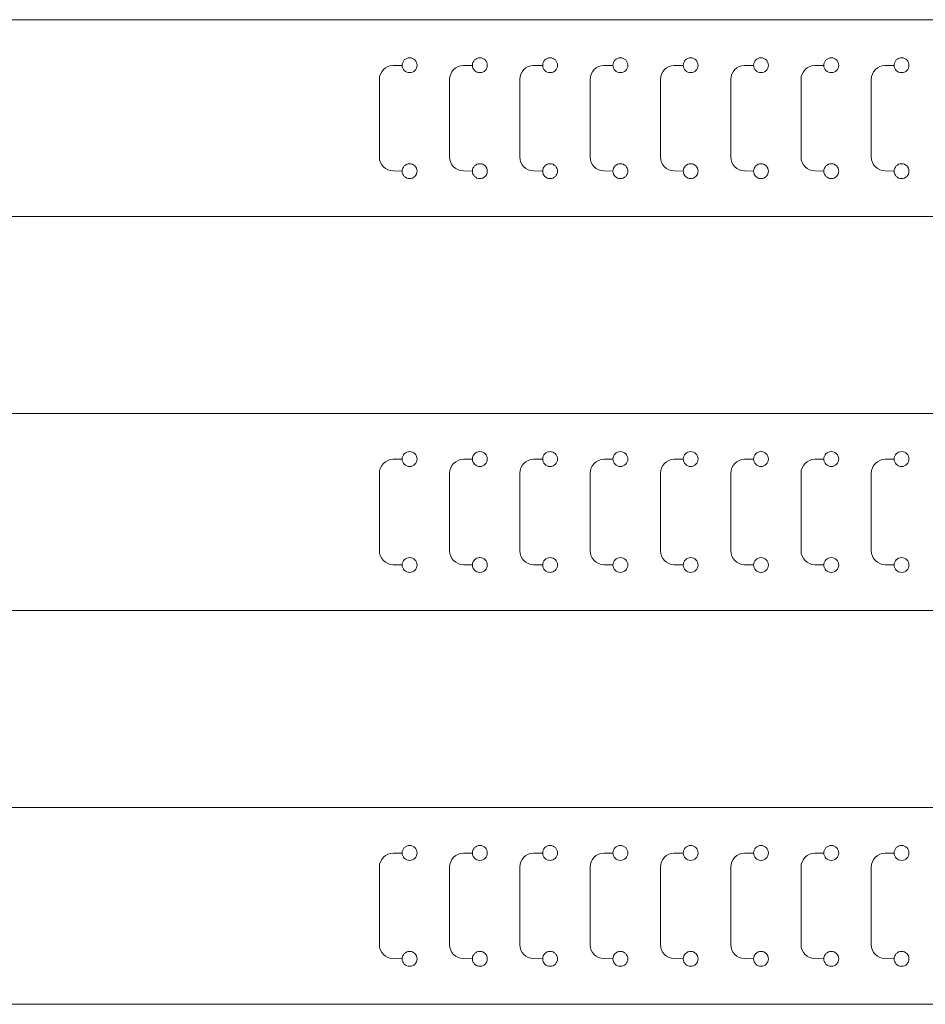
# Model space of a CAD drawing. Units: millimetres. Extents: x -246 to 244, y -147 to 147.
# Drawn here: x 22 to 119, y -144 to -38 of the extents above; entities that cross this region are included whole.
import ezdxf

# ---------------------------------------------------------------- set-up
doc = ezdxf.new("R2010")
doc.units = ezdxf.units.MM
doc.header["$MEASUREMENT"] = 0
doc.layers.add('Layer 1', color=7, linetype='Continuous')

msp = doc.modelspace()

# ---------------------------------------------------------------- linework, layer by layer
at = {"layer": 'Layer 1', "color": 2, "lineweight": 9}
for points in [[(188.9883, -37.7325), (188.9883, -37.7325), (-141.9565, -37.7325), (-141.9565, -37.7325)], [(-127.359, -58.9249), (-127.359, -58.9249), (203.5858, -58.9249), (203.5858, -58.9249)], [(188.9883, -80.1125), (188.9883, -80.1125), (-141.9565, -80.1125), (-141.9565, -80.1125)], [(-127.359, -101.3049), (-127.359, -101.3049), (203.5858, -101.3049), (203.5858, -101.3049)], [(188.9883, -122.4925), (188.9883, -122.4925), (-141.9565, -122.4925), (-141.9565, -122.4925)], [(189.0159, -143.6849), (189.0159, -143.6849), (-127.3621, -143.6849), (-127.3621, -143.6849)]]:
    msp.add_open_spline(points, degree=3, dxfattribs=at)
at = {"layer": 'Layer 1', "lineweight": 9}
for points in [[(64.6741, -42.6325), (64.6741, -42.1906), (64.3159, -41.8325), (63.8741, -41.8325), (63.8741, -41.8325), (63.4322, -41.8325), (63.0741, -42.1906), (63.0741, -42.6325), (63.0741, -42.6325), (63.0741, -43.0743), (63.4322, -43.4325), (63.8741, -43.4325), (63.8741, -43.4325), (64.3159, -43.4325), (64.6741, -43.0743), (64.6741, -42.6325)], [(72.2311, -42.6325), (72.2311, -42.1906), (71.8729, -41.8325), (71.4311, -41.8325), (71.4311, -41.8325), (70.9892, -41.8325), (70.6311, -42.1906), (70.6311, -42.6325), (70.6311, -42.6325), (70.6311, -43.0743), (70.9892, -43.4325), (71.431, -43.4325), (71.431, -43.4325), (71.8729, -43.4325), (72.231, -43.0743), (72.2311, -42.6325)], [(79.788, -42.6325), (79.788, -42.1906), (79.4299, -41.8325), (78.988, -41.8325), (78.988, -41.8325), (78.5462, -41.8325), (78.188, -42.1906), (78.188, -42.6325), (78.188, -42.6325), (78.188, -43.0743), (78.5462, -43.4325), (78.988, -43.4325), (78.988, -43.4325), (79.4299, -43.4325), (79.788, -43.0743), (79.788, -42.6325)], [(87.345, -42.6325), (87.345, -42.1906), (86.9868, -41.8325), (86.545, -41.8325), (86.545, -41.8325), (86.1032, -41.8325), (85.745, -42.1906), (85.745, -42.6325), (85.745, -42.6325), (85.745, -43.0743), (86.1032, -43.4325), (86.545, -43.4325), (86.545, -43.4325), (86.9868, -43.4325), (87.345, -43.0743), (87.345, -42.6325)], [(94.902, -42.6325), (94.902, -42.1906), (94.5438, -41.8325), (94.102, -41.8325), (94.102, -41.8325), (93.6602, -41.8325), (93.302, -42.1906), (93.302, -42.6325), (93.302, -42.6325), (93.302, -43.0743), (93.6602, -43.4325), (94.102, -43.4325), (94.102, -43.4325), (94.5438, -43.4325), (94.902, -43.0743), (94.902, -42.6325)], [(102.459, -42.6325), (102.459, -42.1906), (102.1008, -41.8325), (101.659, -41.8325), (101.659, -41.8325), (101.2171, -41.8325), (100.859, -42.1906), (100.859, -42.6325), (100.859, -42.6325), (100.859, -43.0743), (101.2171, -43.4325), (101.659, -43.4325), (101.659, -43.4325), (102.1008, -43.4325), (102.459, -43.0743), (102.459, -42.6325)], [(110.016, -42.6325), (110.016, -42.1906), (109.6578, -41.8325), (109.216, -41.8325), (109.216, -41.8325), (108.7741, -41.8325), (108.416, -42.1906), (108.416, -42.6325), (108.416, -42.6325), (108.416, -43.0743), (108.7741, -43.4325), (109.216, -43.4325), (109.216, -43.4325), (109.6578, -43.4325), (110.016, -43.0743), (110.016, -42.6325)], [(117.5729, -42.6325), (117.5729, -42.1906), (117.2148, -41.8325), (116.7729, -41.8325), (116.7729, -41.8325), (116.3311, -41.8325), (115.9729, -42.1906), (115.9729, -42.6325), (115.9729, -42.6325), (115.9729, -43.0743), (116.3311, -43.4325), (116.7729, -43.4325), (116.7729, -43.4325), (117.2148, -43.4325), (117.5729, -43.0743), (117.5729, -42.6325)], [(64.6741, -54.0325), (64.6741, -53.5906), (64.3159, -53.2325), (63.8741, -53.2325), (63.8741, -53.2325), (63.4322, -53.2325), (63.0741, -53.5906), (63.0741, -54.0325), (63.0741, -54.0325), (63.0741, -54.4743), (63.4322, -54.8325), (63.8741, -54.8325), (63.8741, -54.8325), (64.3159, -54.8325), (64.6741, -54.4743), (64.6741, -54.0325)], [(72.2311, -54.0325), (72.2311, -53.5906), (71.8729, -53.2325), (71.4311, -53.2325), (71.4311, -53.2325), (70.9892, -53.2325), (70.6311, -53.5906), (70.6311, -54.0325), (70.6311, -54.0325), (70.6311, -54.4743), (70.9892, -54.8325), (71.431, -54.8325), (71.431, -54.8325), (71.8729, -54.8325), (72.231, -54.4743), (72.2311, -54.0325)], [(79.788, -54.0325), (79.788, -53.5906), (79.4299, -53.2325), (78.988, -53.2325), (78.988, -53.2325), (78.5462, -53.2325), (78.188, -53.5906), (78.188, -54.0325), (78.188, -54.0325), (78.188, -54.4743), (78.5462, -54.8325), (78.988, -54.8325), (78.988, -54.8325), (79.4299, -54.8325), (79.788, -54.4743), (79.788, -54.0325)], [(87.345, -54.0325), (87.345, -53.5906), (86.9868, -53.2325), (86.545, -53.2325), (86.545, -53.2325), (86.1032, -53.2325), (85.745, -53.5906), (85.745, -54.0325), (85.745, -54.0325), (85.745, -54.4743), (86.1032, -54.8325), (86.545, -54.8325), (86.545, -54.8325), (86.9868, -54.8325), (87.345, -54.4743), (87.345, -54.0325)], [(94.902, -54.0325), (94.902, -53.5906), (94.5438, -53.2325), (94.102, -53.2325), (94.102, -53.2325), (93.6602, -53.2325), (93.302, -53.5906), (93.302, -54.0325), (93.302, -54.0325), (93.302, -54.4743), (93.6602, -54.8325), (94.102, -54.8325), (94.102, -54.8325), (94.5438, -54.8325), (94.902, -54.4743), (94.902, -54.0325)], [(102.459, -54.0325), (102.459, -53.5906), (102.1008, -53.2325), (101.659, -53.2325), (101.659, -53.2325), (101.2171, -53.2325), (100.859, -53.5906), (100.859, -54.0325), (100.859, -54.0325), (100.859, -54.4743), (101.2171, -54.8325), (101.659, -54.8325), (101.659, -54.8325), (102.1008, -54.8325), (102.459, -54.4743), (102.459, -54.0325)], [(110.016, -54.0325), (110.016, -53.5906), (109.6578, -53.2325), (109.216, -53.2325), (109.216, -53.2325), (108.7741, -53.2325), (108.416, -53.5906), (108.416, -54.0325), (108.416, -54.0325), (108.416, -54.4743), (108.7741, -54.8325), (109.216, -54.8325), (109.216, -54.8325), (109.6578, -54.8325), (110.016, -54.4743), (110.016, -54.0325)], [(117.5729, -54.0325), (117.5729, -53.5906), (117.2148, -53.2325), (116.7729, -53.2325), (116.7729, -53.2325), (116.3311, -53.2325), (115.9729, -53.5906), (115.9729, -54.0325), (115.9729, -54.0325), (115.9729, -54.4743), (116.3311, -54.8325), (116.7729, -54.8325), (116.7729, -54.8325), (117.2148, -54.8325), (117.5729, -54.4743), (117.5729, -54.0325)], [(64.6741, -85.0125), (64.6741, -84.5706), (64.3159, -84.2125), (63.8741, -84.2125), (63.8741, -84.2125), (63.4322, -84.2125), (63.0741, -84.5706), (63.0741, -85.0125), (63.0741, -85.0125), (63.0741, -85.4543), (63.4322, -85.8125), (63.8741, -85.8125), (63.8741, -85.8125), (64.3159, -85.8125), (64.6741, -85.4543), (64.6741, -85.0125)], [(72.2311, -85.0125), (72.2311, -84.5706), (71.8729, -84.2125), (71.4311, -84.2125), (71.4311, -84.2125), (70.9892, -84.2125), (70.6311, -84.5706), (70.6311, -85.0125), (70.6311, -85.0125), (70.6311, -85.4543), (70.9892, -85.8125), (71.431, -85.8125), (71.431, -85.8125), (71.8729, -85.8125), (72.231, -85.4543), (72.2311, -85.0125)], [(79.788, -85.0125), (79.788, -84.5706), (79.4299, -84.2125), (78.988, -84.2125), (78.988, -84.2125), (78.5462, -84.2125), (78.188, -84.5706), (78.188, -85.0125), (78.188, -85.0125), (78.188, -85.4543), (78.5462, -85.8125), (78.988, -85.8125), (78.988, -85.8125), (79.4299, -85.8125), (79.788, -85.4543), (79.788, -85.0125)], [(87.345, -85.0125), (87.345, -84.5706), (86.9868, -84.2125), (86.545, -84.2125), (86.545, -84.2125), (86.1032, -84.2125), (85.745, -84.5706), (85.745, -85.0125), (85.745, -85.0125), (85.745, -85.4543), (86.1032, -85.8125), (86.545, -85.8125), (86.545, -85.8125), (86.9868, -85.8125), (87.345, -85.4543), (87.345, -85.0125)], [(94.902, -85.0125), (94.902, -84.5706), (94.5438, -84.2125), (94.102, -84.2125), (94.102, -84.2125), (93.6602, -84.2125), (93.302, -84.5706), (93.302, -85.0125), (93.302, -85.0125), (93.302, -85.4543), (93.6602, -85.8125), (94.102, -85.8125), (94.102, -85.8125), (94.5438, -85.8125), (94.902, -85.4543), (94.902, -85.0125)], [(102.459, -85.0125), (102.459, -84.5706), (102.1008, -84.2125), (101.659, -84.2125), (101.659, -84.2125), (101.2171, -84.2125), (100.859, -84.5706), (100.859, -85.0125), (100.859, -85.0125), (100.859, -85.4543), (101.2171, -85.8125), (101.659, -85.8125), (101.659, -85.8125), (102.1008, -85.8125), (102.459, -85.4543), (102.459, -85.0125)], [(110.016, -85.0125), (110.016, -84.5706), (109.6578, -84.2125), (109.216, -84.2125), (109.216, -84.2125), (108.7741, -84.2125), (108.416, -84.5706), (108.416, -85.0125), (108.416, -85.0125), (108.416, -85.4543), (108.7741, -85.8125), (109.216, -85.8125), (109.216, -85.8125), (109.6578, -85.8125), (110.016, -85.4543), (110.016, -85.0125)], [(117.5729, -85.0125), (117.5729, -84.5706), (117.2148, -84.2125), (116.7729, -84.2125), (116.7729, -84.2125), (116.3311, -84.2125), (115.9729, -84.5706), (115.9729, -85.0125), (115.9729, -85.0125), (115.9729, -85.4543), (116.3311, -85.8125), (116.7729, -85.8125), (116.7729, -85.8125), (117.2148, -85.8125), (117.5729, -85.4543), (117.5729, -85.0125)], [(64.6741, -96.4125), (64.6741, -95.9706), (64.3159, -95.6125), (63.8741, -95.6125), (63.8741, -95.6125), (63.4322, -95.6125), (63.0741, -95.9706), (63.0741, -96.4125), (63.0741, -96.4125), (63.0741, -96.8543), (63.4322, -97.2125), (63.8741, -97.2125), (63.8741, -97.2125), (64.3159, -97.2125), (64.6741, -96.8543), (64.6741, -96.4125)], [(72.2311, -96.4125), (72.2311, -95.9706), (71.8729, -95.6125), (71.4311, -95.6125), (71.4311, -95.6125), (70.9892, -95.6125), (70.6311, -95.9706), (70.6311, -96.4125), (70.6311, -96.4125), (70.6311, -96.8543), (70.9892, -97.2125), (71.431, -97.2125), (71.431, -97.2125), (71.8729, -97.2125), (72.231, -96.8543), (72.2311, -96.4125)], [(79.788, -96.4125), (79.788, -95.9706), (79.4299, -95.6125), (78.988, -95.6125), (78.988, -95.6125), (78.5462, -95.6125), (78.188, -95.9706), (78.188, -96.4125), (78.188, -96.4125), (78.188, -96.8543), (78.5462, -97.2125), (78.988, -97.2125), (78.988, -97.2125), (79.4299, -97.2125), (79.788, -96.8543), (79.788, -96.4125)], [(87.345, -96.4125), (87.345, -95.9706), (86.9868, -95.6125), (86.545, -95.6125), (86.545, -95.6125), (86.1032, -95.6125), (85.745, -95.9706), (85.745, -96.4125), (85.745, -96.4125), (85.745, -96.8543), (86.1032, -97.2125), (86.545, -97.2125), (86.545, -97.2125), (86.9868, -97.2125), (87.345, -96.8543), (87.345, -96.4125)], [(94.902, -96.4125), (94.902, -95.9706), (94.5438, -95.6125), (94.102, -95.6125), (94.102, -95.6125), (93.6602, -95.6125), (93.302, -95.9706), (93.302, -96.4125), (93.302, -96.4125), (93.302, -96.8543), (93.6602, -97.2125), (94.102, -97.2125), (94.102, -97.2125), (94.5438, -97.2125), (94.902, -96.8543), (94.902, -96.4125)], [(102.459, -96.4125), (102.459, -95.9706), (102.1008, -95.6125), (101.659, -95.6125), (101.659, -95.6125), (101.2171, -95.6125), (100.859, -95.9706), (100.859, -96.4125), (100.859, -96.4125), (100.859, -96.8543), (101.2171, -97.2125), (101.659, -97.2125), (101.659, -97.2125), (102.1008, -97.2125), (102.459, -96.8543), (102.459, -96.4125)], [(110.016, -96.4125), (110.016, -95.9706), (109.6578, -95.6125), (109.216, -95.6125), (109.216, -95.6125), (108.7741, -95.6125), (108.416, -95.9706), (108.416, -96.4125), (108.416, -96.4125), (108.416, -96.8543), (108.7741, -97.2125), (109.216, -97.2125), (109.216, -97.2125), (109.6578, -97.2125), (110.016, -96.8543), (110.016, -96.4125)], [(117.5729, -96.4125), (117.5729, -95.9706), (117.2148, -95.6125), (116.7729, -95.6125), (116.7729, -95.6125), (116.3311, -95.6125), (115.9729, -95.9706), (115.9729, -96.4125), (115.9729, -96.4125), (115.9729, -96.8543), (116.3311, -97.2125), (116.7729, -97.2125), (116.7729, -97.2125), (117.2148, -97.2125), (117.5729, -96.8543), (117.5729, -96.4125)], [(64.6741, -127.3925), (64.6741, -126.9506), (64.3159, -126.5925), (63.8741, -126.5925), (63.8741, -126.5925), (63.4322, -126.5925), (63.0741, -126.9506), (63.0741, -127.3925), (63.0741, -127.3925), (63.0741, -127.8343), (63.4322, -128.1925), (63.8741, -128.1925), (63.8741, -128.1925), (64.3159, -128.1925), (64.6741, -127.8343), (64.6741, -127.3925)], [(72.2311, -127.3925), (72.2311, -126.9506), (71.8729, -126.5925), (71.4311, -126.5925), (71.4311, -126.5925), (70.9892, -126.5925), (70.6311, -126.9506), (70.6311, -127.3925), (70.6311, -127.3925), (70.6311, -127.8343), (70.9892, -128.1925), (71.431, -128.1925), (71.431, -128.1925), (71.8729, -128.1925), (72.231, -127.8343), (72.2311, -127.3925)], [(79.788, -127.3925), (79.788, -126.9506), (79.4299, -126.5925), (78.988, -126.5925), (78.988, -126.5925), (78.5462, -126.5925), (78.188, -126.9506), (78.188, -127.3925), (78.188, -127.3925), (78.188, -127.8343), (78.5462, -128.1925), (78.988, -128.1925), (78.988, -128.1925), (79.4299, -128.1925), (79.788, -127.8343), (79.788, -127.3925)], [(87.345, -127.3925), (87.345, -126.9506), (86.9868, -126.5925), (86.545, -126.5925), (86.545, -126.5925), (86.1032, -126.5925), (85.745, -126.9506), (85.745, -127.3925), (85.745, -127.3925), (85.745, -127.8343), (86.1032, -128.1925), (86.545, -128.1925), (86.545, -128.1925), (86.9868, -128.1925), (87.345, -127.8343), (87.345, -127.3925)], [(94.902, -127.3925), (94.902, -126.9506), (94.5438, -126.5925), (94.102, -126.5925), (94.102, -126.5925), (93.6602, -126.5925), (93.302, -126.9506), (93.302, -127.3925), (93.302, -127.3925), (93.302, -127.8343), (93.6602, -128.1925), (94.102, -128.1925), (94.102, -128.1925), (94.5438, -128.1925), (94.902, -127.8343), (94.902, -127.3925)], [(102.459, -127.3925), (102.459, -126.9506), (102.1008, -126.5925), (101.659, -126.5925), (101.659, -126.5925), (101.2171, -126.5925), (100.859, -126.9506), (100.859, -127.3925), (100.859, -127.3925), (100.859, -127.8343), (101.2171, -128.1925), (101.659, -128.1925), (101.659, -128.1925), (102.1008, -128.1925), (102.459, -127.8343), (102.459, -127.3925)], [(110.016, -127.3925), (110.016, -126.9506), (109.6578, -126.5925), (109.216, -126.5925), (109.216, -126.5925), (108.7741, -126.5925), (108.416, -126.9506), (108.416, -127.3925), (108.416, -127.3925), (108.416, -127.8343), (108.7741, -128.1925), (109.216, -128.1925), (109.216, -128.1925), (109.6578, -128.1925), (110.016, -127.8343), (110.016, -127.3925)], [(117.5729, -127.3925), (117.5729, -126.9506), (117.2148, -126.5925), (116.7729, -126.5925), (116.7729, -126.5925), (116.3311, -126.5925), (115.9729, -126.9506), (115.9729, -127.3925), (115.9729, -127.3925), (115.9729, -127.8343), (116.3311, -128.1925), (116.7729, -128.1925), (116.7729, -128.1925), (117.2148, -128.1925), (117.5729, -127.8343), (117.5729, -127.3925)], [(64.6741, -138.7925), (64.6741, -138.3506), (64.3159, -137.9925), (63.8741, -137.9925), (63.8741, -137.9925), (63.4322, -137.9925), (63.0741, -138.3506), (63.0741, -138.7925), (63.0741, -138.7925), (63.0741, -139.2343), (63.4322, -139.5925), (63.8741, -139.5925), (63.8741, -139.5925), (64.3159, -139.5925), (64.6741, -139.2343), (64.6741, -138.7925)], [(72.2311, -138.7925), (72.2311, -138.3506), (71.8729, -137.9925), (71.4311, -137.9925), (71.4311, -137.9925), (70.9892, -137.9925), (70.6311, -138.3506), (70.6311, -138.7925), (70.6311, -138.7925), (70.6311, -139.2343), (70.9892, -139.5925), (71.431, -139.5925), (71.431, -139.5925), (71.8729, -139.5925), (72.231, -139.2343), (72.2311, -138.7925)], [(79.788, -138.7925), (79.788, -138.3506), (79.4299, -137.9925), (78.988, -137.9925), (78.988, -137.9925), (78.5462, -137.9925), (78.188, -138.3506), (78.188, -138.7925), (78.188, -138.7925), (78.188, -139.2343), (78.5462, -139.5925), (78.988, -139.5925), (78.988, -139.5925), (79.4299, -139.5925), (79.788, -139.2343), (79.788, -138.7925)], [(87.345, -138.7925), (87.345, -138.3506), (86.9868, -137.9925), (86.545, -137.9925), (86.545, -137.9925), (86.1032, -137.9925), (85.745, -138.3506), (85.745, -138.7925), (85.745, -138.7925), (85.745, -139.2343), (86.1032, -139.5925), (86.545, -139.5925), (86.545, -139.5925), (86.9868, -139.5925), (87.345, -139.2343), (87.345, -138.7925)], [(94.902, -138.7925), (94.902, -138.3506), (94.5438, -137.9925), (94.102, -137.9925), (94.102, -137.9925), (93.6602, -137.9925), (93.302, -138.3506), (93.302, -138.7925), (93.302, -138.7925), (93.302, -139.2343), (93.6602, -139.5925), (94.102, -139.5925), (94.102, -139.5925), (94.5438, -139.5925), (94.902, -139.2343), (94.902, -138.7925)], [(102.459, -138.7925), (102.459, -138.3506), (102.1008, -137.9925), (101.659, -137.9925), (101.659, -137.9925), (101.2171, -137.9925), (100.859, -138.3506), (100.859, -138.7925), (100.859, -138.7925), (100.859, -139.2343), (101.2171, -139.5925), (101.659, -139.5925), (101.659, -139.5925), (102.1008, -139.5925), (102.459, -139.2343), (102.459, -138.7925)], [(110.016, -138.7925), (110.016, -138.3506), (109.6578, -137.9925), (109.216, -137.9925), (109.216, -137.9925), (108.7741, -137.9925), (108.416, -138.3506), (108.416, -138.7925), (108.416, -138.7925), (108.416, -139.2343), (108.7741, -139.5925), (109.216, -139.5925), (109.216, -139.5925), (109.6578, -139.5925), (110.016, -139.2343), (110.016, -138.7925)], [(117.5729, -138.7925), (117.5729, -138.3506), (117.2148, -137.9925), (116.7729, -137.9925), (116.7729, -137.9925), (116.3311, -137.9925), (115.9729, -138.3506), (115.9729, -138.7925), (115.9729, -138.7925), (115.9729, -139.2343), (116.3311, -139.5925), (116.7729, -139.5925), (116.7729, -139.5925), (117.2148, -139.5925), (117.5729, -139.2343), (117.5729, -138.7925)]]:
    msp.add_open_spline(points, degree=3, knots=[0, 0, 0, 0, 0.2, 0.2, 0.2, 0.2, 0.4, 0.4, 0.4, 0.4, 0.6, 0.6, 0.6, 0.6, 1, 1, 1, 1], dxfattribs=at)
for points in [[(62.1018, -42.6605), (61.2827, -42.6735), (60.6255, -43.3412), (60.6255, -44.1604)], [(62.1018, -42.6605), (62.1018, -42.6605), (63.0742, -42.6451), (63.0742, -42.6451)], [(69.6588, -42.6605), (68.8397, -42.6735), (68.1825, -43.3412), (68.1825, -44.1604)], [(69.6588, -42.6605), (69.6588, -42.6605), (70.6312, -42.6451), (70.6312, -42.6451)], [(77.2157, -42.6605), (76.3967, -42.6735), (75.7395, -43.3412), (75.7395, -44.1604)], [(77.2157, -42.6605), (77.2157, -42.6605), (78.1881, -42.6451), (78.1881, -42.6451)], [(84.7727, -42.6605), (83.9537, -42.6735), (83.2965, -43.3412), (83.2965, -44.1604)], [(84.7727, -42.6605), (84.7727, -42.6605), (85.7451, -42.6451), (85.7451, -42.6451)], [(92.3297, -42.6605), (91.5106, -42.6735), (90.8535, -43.3412), (90.8535, -44.1604)], [(92.3297, -42.6605), (92.3297, -42.6605), (93.3021, -42.6451), (93.3021, -42.6451)], [(99.8867, -42.6605), (99.0676, -42.6735), (98.4104, -43.3412), (98.4104, -44.1604)], [(99.8867, -42.6605), (99.8867, -42.6605), (100.8591, -42.6451), (100.8591, -42.6451)], [(107.4437, -42.6605), (106.6246, -42.6735), (105.9674, -43.3412), (105.9674, -44.1604)], [(107.4437, -42.6605), (107.4437, -42.6605), (108.4161, -42.6451), (108.4161, -42.6451)], [(115.0006, -42.6605), (114.1816, -42.6735), (113.5244, -43.3412), (113.5244, -44.1604)], [(115.0006, -42.6605), (115.0006, -42.6605), (115.973, -42.6451), (115.973, -42.6451)], [(60.6255, -52.5046), (60.6255, -52.5046), (60.6255, -44.1604), (60.6255, -44.1604)], [(68.1825, -52.5046), (68.1825, -52.5046), (68.1825, -44.1604), (68.1825, -44.1604)], [(75.7395, -52.5046), (75.7395, -52.5046), (75.7395, -44.1604), (75.7395, -44.1604)], [(83.2965, -52.5046), (83.2965, -52.5046), (83.2965, -44.1604), (83.2965, -44.1604)], [(90.8535, -52.5046), (90.8535, -52.5046), (90.8535, -44.1604), (90.8535, -44.1604)], [(98.4104, -52.5046), (98.4104, -52.5046), (98.4104, -44.1604), (98.4104, -44.1604)], [(105.9674, -52.5046), (105.9674, -52.5046), (105.9674, -44.1604), (105.9674, -44.1604)], [(113.5244, -52.5046), (113.5244, -52.5046), (113.5244, -44.1604), (113.5244, -44.1604)], [(60.6255, -52.5046), (60.6255, -53.3237), (61.2827, -53.9914), (62.1018, -54.0044)], [(68.1825, -52.5046), (68.1825, -53.3237), (68.8397, -53.9914), (69.6588, -54.0044)], [(75.7395, -52.5046), (75.7395, -53.3237), (76.3967, -53.9914), (77.2157, -54.0044)], [(83.2965, -52.5046), (83.2965, -53.3237), (83.9537, -53.9914), (84.7727, -54.0044)], [(90.8535, -52.5046), (90.8535, -53.3237), (91.5106, -53.9914), (92.3297, -54.0044)], [(98.4104, -52.5046), (98.4104, -53.3237), (99.0676, -53.9914), (99.8867, -54.0044)], [(105.9674, -52.5046), (105.9674, -53.3237), (106.6246, -53.9914), (107.4437, -54.0044)], [(113.5244, -52.5046), (113.5244, -53.3237), (114.1816, -53.9914), (115.0006, -54.0044)], [(63.0742, -54.0198), (63.0742, -54.0198), (62.1018, -54.0044), (62.1018, -54.0044)], [(70.6312, -54.0198), (70.6312, -54.0198), (69.6588, -54.0044), (69.6588, -54.0044)], [(78.1881, -54.0198), (78.1881, -54.0198), (77.2157, -54.0044), (77.2157, -54.0044)], [(85.7451, -54.0198), (85.7451, -54.0198), (84.7727, -54.0044), (84.7727, -54.0044)], [(93.3021, -54.0198), (93.3021, -54.0198), (92.3297, -54.0044), (92.3297, -54.0044)], [(100.8591, -54.0198), (100.8591, -54.0198), (99.8867, -54.0044), (99.8867, -54.0044)], [(108.4161, -54.0198), (108.4161, -54.0198), (107.4437, -54.0044), (107.4437, -54.0044)], [(115.973, -54.0198), (115.973, -54.0198), (115.0006, -54.0044), (115.0006, -54.0044)], [(62.1018, -85.0405), (61.2827, -85.0535), (60.6255, -85.7212), (60.6255, -86.5404)], [(62.1018, -85.0405), (62.1018, -85.0405), (63.0742, -85.0251), (63.0742, -85.0251)], [(69.6588, -85.0405), (68.8397, -85.0535), (68.1825, -85.7212), (68.1825, -86.5404)], [(69.6588, -85.0405), (69.6588, -85.0405), (70.6312, -85.0251), (70.6312, -85.0251)], [(77.2157, -85.0405), (76.3967, -85.0535), (75.7395, -85.7212), (75.7395, -86.5404)], [(77.2157, -85.0405), (77.2157, -85.0405), (78.1881, -85.0251), (78.1881, -85.0251)], [(84.7727, -85.0405), (83.9537, -85.0535), (83.2965, -85.7212), (83.2965, -86.5404)], [(84.7727, -85.0405), (84.7727, -85.0405), (85.7451, -85.0251), (85.7451, -85.0251)], [(92.3297, -85.0405), (91.5106, -85.0535), (90.8535, -85.7212), (90.8535, -86.5404)], [(92.3297, -85.0405), (92.3297, -85.0405), (93.3021, -85.0251), (93.3021, -85.0251)], [(99.8867, -85.0405), (99.0676, -85.0535), (98.4104, -85.7212), (98.4104, -86.5404)], [(99.8867, -85.0405), (99.8867, -85.0405), (100.8591, -85.0251), (100.8591, -85.0251)], [(107.4437, -85.0405), (106.6246, -85.0535), (105.9674, -85.7212), (105.9674, -86.5404)], [(107.4437, -85.0405), (107.4437, -85.0405), (108.4161, -85.0251), (108.4161, -85.0251)], [(115.0006, -85.0405), (114.1816, -85.0535), (113.5244, -85.7212), (113.5244, -86.5404)], [(115.0006, -85.0405), (115.0006, -85.0405), (115.973, -85.0251), (115.973, -85.0251)], [(60.6255, -94.8846), (60.6255, -94.8846), (60.6255, -86.5404), (60.6255, -86.5404)], [(68.1825, -94.8846), (68.1825, -94.8846), (68.1825, -86.5404), (68.1825, -86.5404)], [(75.7395, -94.8846), (75.7395, -94.8846), (75.7395, -86.5404), (75.7395, -86.5404)], [(83.2965, -94.8846), (83.2965, -94.8846), (83.2965, -86.5404), (83.2965, -86.5404)], [(90.8535, -94.8846), (90.8535, -94.8846), (90.8535, -86.5404), (90.8535, -86.5404)], [(98.4104, -94.8846), (98.4104, -94.8846), (98.4104, -86.5404), (98.4104, -86.5404)], [(105.9674, -94.8846), (105.9674, -94.8846), (105.9674, -86.5404), (105.9674, -86.5404)], [(113.5244, -94.8846), (113.5244, -94.8846), (113.5244, -86.5404), (113.5244, -86.5404)], [(60.6255, -94.8846), (60.6255, -95.7037), (61.2827, -96.3714), (62.1018, -96.3844)], [(68.1825, -94.8846), (68.1825, -95.7037), (68.8397, -96.3714), (69.6588, -96.3844)], [(75.7395, -94.8846), (75.7395, -95.7037), (76.3967, -96.3714), (77.2157, -96.3844)], [(83.2965, -94.8846), (83.2965, -95.7037), (83.9537, -96.3714), (84.7727, -96.3844)], [(90.8535, -94.8846), (90.8535, -95.7037), (91.5106, -96.3714), (92.3297, -96.3844)], [(98.4104, -94.8846), (98.4104, -95.7037), (99.0676, -96.3714), (99.8867, -96.3844)], [(105.9674, -94.8846), (105.9674, -95.7037), (106.6246, -96.3714), (107.4437, -96.3844)], [(113.5244, -94.8846), (113.5244, -95.7037), (114.1816, -96.3714), (115.0006, -96.3844)], [(63.0742, -96.3998), (63.0742, -96.3998), (62.1018, -96.3844), (62.1018, -96.3844)], [(70.6312, -96.3998), (70.6312, -96.3998), (69.6588, -96.3844), (69.6588, -96.3844)], [(78.1881, -96.3998), (78.1881, -96.3998), (77.2157, -96.3844), (77.2157, -96.3844)], [(85.7451, -96.3998), (85.7451, -96.3998), (84.7727, -96.3844), (84.7727, -96.3844)], [(93.3021, -96.3998), (93.3021, -96.3998), (92.3297, -96.3844), (92.3297, -96.3844)], [(100.8591, -96.3998), (100.8591, -96.3998), (99.8867, -96.3844), (99.8867, -96.3844)], [(108.4161, -96.3998), (108.4161, -96.3998), (107.4437, -96.3844), (107.4437, -96.3844)], [(115.973, -96.3998), (115.973, -96.3998), (115.0006, -96.3844), (115.0006, -96.3844)], [(62.1018, -127.4205), (61.2827, -127.4335), (60.6255, -128.1012), (60.6255, -128.9204)], [(62.1018, -127.4205), (62.1018, -127.4205), (63.0742, -127.4051), (63.0742, -127.4051)], [(69.6588, -127.4205), (68.8397, -127.4335), (68.1825, -128.1012), (68.1825, -128.9204)], [(69.6588, -127.4205), (69.6588, -127.4205), (70.6312, -127.4051), (70.6312, -127.4051)], [(77.2157, -127.4205), (76.3967, -127.4335), (75.7395, -128.1012), (75.7395, -128.9204)], [(77.2157, -127.4205), (77.2157, -127.4205), (78.1881, -127.4051), (78.1881, -127.4051)], [(84.7727, -127.4205), (83.9537, -127.4335), (83.2965, -128.1012), (83.2965, -128.9204)], [(84.7727, -127.4205), (84.7727, -127.4205), (85.7451, -127.4051), (85.7451, -127.4051)], [(92.3297, -127.4205), (91.5106, -127.4335), (90.8535, -128.1012), (90.8535, -128.9204)], [(92.3297, -127.4205), (92.3297, -127.4205), (93.3021, -127.4051), (93.3021, -127.4051)], [(99.8867, -127.4205), (99.0676, -127.4335), (98.4104, -128.1012), (98.4104, -128.9204)], [(99.8867, -127.4205), (99.8867, -127.4205), (100.8591, -127.4051), (100.8591, -127.4051)], [(107.4437, -127.4205), (106.6246, -127.4335), (105.9674, -128.1012), (105.9674, -128.9204)], [(107.4437, -127.4205), (107.4437, -127.4205), (108.4161, -127.4051), (108.4161, -127.4051)], [(115.0006, -127.4205), (114.1816, -127.4335), (113.5244, -128.1012), (113.5244, -128.9204)], [(115.0006, -127.4205), (115.0006, -127.4205), (115.973, -127.4051), (115.973, -127.4051)], [(60.6255, -137.2646), (60.6255, -137.2646), (60.6255, -128.9204), (60.6255, -128.9204)], [(68.1825, -137.2646), (68.1825, -137.2646), (68.1825, -128.9204), (68.1825, -128.9204)], [(75.7395, -137.2646), (75.7395, -137.2646), (75.7395, -128.9204), (75.7395, -128.9204)], [(83.2965, -137.2646), (83.2965, -137.2646), (83.2965, -128.9204), (83.2965, -128.9204)], [(90.8535, -137.2646), (90.8535, -137.2646), (90.8535, -128.9204), (90.8535, -128.9204)], [(98.4104, -137.2646), (98.4104, -137.2646), (98.4104, -128.9204), (98.4104, -128.9204)], [(105.9674, -137.2646), (105.9674, -137.2646), (105.9674, -128.9204), (105.9674, -128.9204)], [(113.5244, -137.2646), (113.5244, -137.2646), (113.5244, -128.9204), (113.5244, -128.9204)], [(60.6255, -137.2646), (60.6255, -138.0837), (61.2827, -138.7514), (62.1018, -138.7644)], [(68.1825, -137.2646), (68.1825, -138.0837), (68.8397, -138.7514), (69.6588, -138.7644)], [(75.7395, -137.2646), (75.7395, -138.0837), (76.3967, -138.7514), (77.2157, -138.7644)], [(83.2965, -137.2646), (83.2965, -138.0837), (83.9537, -138.7514), (84.7727, -138.7644)], [(90.8535, -137.2646), (90.8535, -138.0837), (91.5106, -138.7514), (92.3297, -138.7644)], [(98.4104, -137.2646), (98.4104, -138.0837), (99.0676, -138.7514), (99.8867, -138.7644)], [(105.9674, -137.2646), (105.9674, -138.0837), (106.6246, -138.7514), (107.4437, -138.7644)], [(113.5244, -137.2646), (113.5244, -138.0837), (114.1816, -138.7514), (115.0006, -138.7644)], [(63.0742, -138.7798), (63.0742, -138.7798), (62.1018, -138.7644), (62.1018, -138.7644)], [(70.6312, -138.7798), (70.6312, -138.7798), (69.6588, -138.7644), (69.6588, -138.7644)], [(78.1881, -138.7798), (78.1881, -138.7798), (77.2157, -138.7644), (77.2157, -138.7644)], [(85.7451, -138.7798), (85.7451, -138.7798), (84.7727, -138.7644), (84.7727, -138.7644)], [(93.3021, -138.7798), (93.3021, -138.7798), (92.3297, -138.7644), (92.3297, -138.7644)], [(100.8591, -138.7798), (100.8591, -138.7798), (99.8867, -138.7644), (99.8867, -138.7644)], [(108.4161, -138.7798), (108.4161, -138.7798), (107.4437, -138.7644), (107.4437, -138.7644)], [(115.973, -138.7798), (115.973, -138.7798), (115.0006, -138.7644), (115.0006, -138.7644)]]:
    msp.add_open_spline(points, degree=3, dxfattribs=at)

doc.saveas('drawing.dxf')
